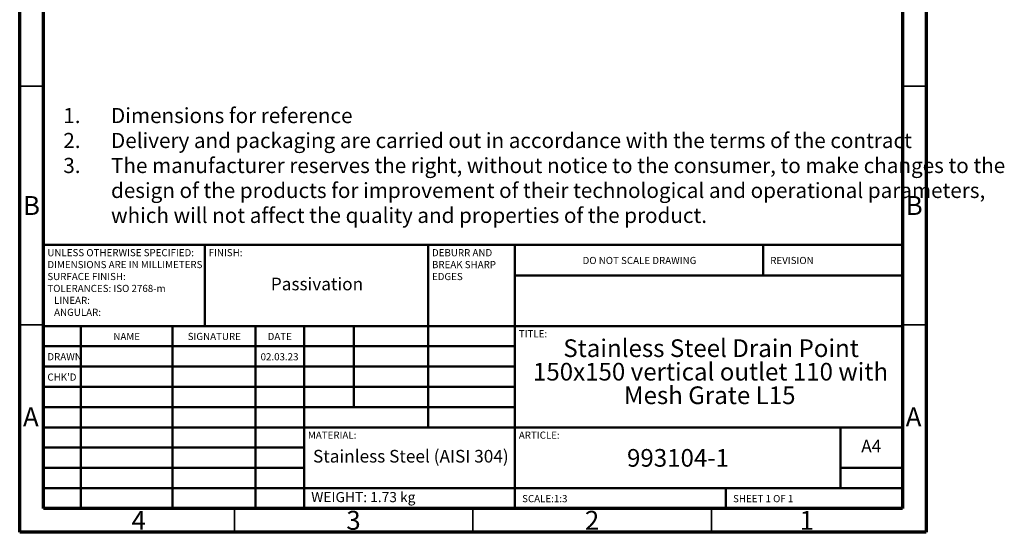
# Model space of a CAD drawing. Units: millimetres. Extents: x 15 to 221, y 5 to 292.
# Drawn here: x 15 to 221, y 5 to 112 of the extents above; entities that cross this region are included whole.
import ezdxf

# ---------------------------------------------------------------- set-up
doc = ezdxf.new("R2010")
doc.units = ezdxf.units.MM
doc.layers.add('FORMAT', color=7, linetype='Continuous')
doc.styles.add('SLDTEXTSTYLE0', font='TXT', dxfattribs={"width": 0.7})
doc.styles.add('SLDTEXTSTYLE1', font='TXT', dxfattribs={"width": 0.75})
doc.styles.add('SLDTEXTSTYLE2', font='TXT', dxfattribs={"width": 0.640686})
doc.styles.add('SLDTEXTSTYLE3', font='TXT', dxfattribs={"width": 0.65})

# ---------------------------------------------------------------- blocks, each defined once
blk = doc.blocks.new('SW_NOTE_0')
at = {"layer": 'FORMAT', "color": 0, "char_height": 3.175, "attachment_point": 1, "style": 'SLDTEXTSTYLE0'}
for s, insert in [('Dimensions for reference', (0, 4.08)), ('1.', (-10, 4.08)), ('2.', (-10, -1.15)), ('Delivery and packaging are carried out in accordance with the terms of the contract', (0, -1.15)), ('The manufacturer reserves the right, without notice to the consumer, to make changes to the', (0, -6.39)), ('3.', (-10, -6.39)), ('design of the products for improvement of their technological and operational parameters,', (0, -11.62)), ('which will not affect the quality and properties of the product.', (0, -16.85))]:
    blk.add_mtext(s, dxfattribs=dict(at, insert=insert))
blk = doc.blocks.new('SW_NOTE_0_1')
at = {"color": 0, "linetype": 'Continuous', "lineweight": 0, "char_height": 1.5, "attachment_point": 1, "style": 'SLDTEXTSTYLE0'}
for s, insert in [('UNLESS OTHERWISE SPECIFIED:', (0, 1.93)), ('DIMENSIONS ARE IN MILLIMETERS', (0, -0.57)), ('SURFACE FINISH:', (0, -3.07)), ('TOLERANCES: ISO 2768-m', (0, -5.57)), ('LINEAR:', (1.41, -8.07)), ('ANGULAR:', (1.41, -10.57))]:
    blk.add_mtext(s, dxfattribs=dict(at, insert=insert))
blk = doc.blocks.new('SW_NOTE_0_2')
at = {"color": 0, "linetype": 'Continuous', "lineweight": 0, "char_height": 1.5, "attachment_point": 1, "style": 'SLDTEXTSTYLE0'}
for s, insert in [('DEBURR AND', (0, 1.93)), ('BREAK SHARP', (0, -0.57)), ('EDGES', (0, -3.07))]:
    blk.add_mtext(s, dxfattribs=dict(at, insert=insert))
blk = doc.blocks.new('SW_NOTE_0_3')
at = {"color": 0, "linetype": 'Continuous', "lineweight": 0, "char_height": 3.7042, "attachment_point": 2, "style": 'SLDTEXTSTYLE0'}
for s, insert in [('Stainless Steel Drain Point', (25.81, 4.77)), ('150x150 vertical outlet 110 with', (25.69, -0.16)), ('Mesh Grate L15', (25.53, -5.1))]:
    blk.add_mtext(s, dxfattribs=dict(at, insert=insert))

msp = doc.modelspace()

# ---------------------------------------------------------------- linework, layer by layer
at = {"color": 7, "linetype": 'Continuous', "lineweight": 70}
for p, q in [((15, 5), (15, 292)), ((205, 292), (205, 5)), ((20, 10), (20, 287)), ((200, 287), (200, 10)), ((200, 10), (20, 10)), ((205, 5), (15, 5))]:
    msp.add_line(p, q, dxfattribs=at)
at = {"color": 7, "linetype": 'Continuous', "lineweight": 35}
for p, q in [((20, 98.5), (15, 98.5)), ((200, 98.5), (205, 98.5)), ((20, 48.5), (15, 48.5)), ((200, 48.5), (205, 48.5)), ((60, 10), (60, 5)), ((110, 5), (110, 10)), ((110, 10), (110, 5)), ((160, 10), (160, 5))]:
    msp.add_line(p, q, dxfattribs=at)
at = {"color": 7, "linetype": 'Continuous', "lineweight": 50}
for p, q in [((20, 65.25), (20, 10)), ((20, 65.25), (20, 10)), ((20, 65.25), (200, 65.25)), ((20, 65.25), (20, 10)), ((53.8, 48.25), (53.8, 65.25)), ((100.6, 65.25), (100.6, 27)), ((118.8, 65.25), (118.8, 10)), ((170.8, 58.875), (170.8, 65.25)), ((200, 58.875), (118.8, 58.875)), ((200, 48.25), (20, 48.25)), ((27.8, 48.25), (27.8, 10)), ((46.991, 48.25), (46.991, 10)), ((64.3989, 48.25), (64.3989, 10)), ((74.6, 10), (74.6, 48.25)), ((85, 31.25), (85, 48.25)), ((118.8, 44), (20, 44)), ((118.8, 39.75), (20, 39.75)), ((118.8, 35.5), (20, 35.5)), ((118.8, 31.25), (20, 31.25)), ((74.6, 27), (20, 27)), ((74.6, 27), (200, 27)), ((187, 14.25), (187, 27)), ((74.6, 22.7499), (20, 22.7499)), ((74.6, 18.5), (20, 18.5)), ((200, 18.5), (187, 18.5)), ((20, 14.25), (200, 14.25)), ((163, 10), (163, 14.25))]:
    msp.add_line(p, q, dxfattribs=at)
at = {"color": 7, "linetype": 'Continuous', "lineweight": 18}
for p, q in [((20, 39.75), (20, 44)), ((118.8, 14.25), (118.8, 10)), ((200, 14.25), (200, 10))]:
    msp.add_line(p, q, dxfattribs=at)

# ---------------------------------------------------------------- block references
at = {"color": 7, "linetype": 'Continuous', "lineweight": 0}
for name, p in [('SW_NOTE_0_1', (20.8, 62.45)), ('SW_NOTE_0_2', (101.4008, 62.4426)), ('SW_NOTE_0_3', (134.0886, 40.6861))]:
    msp.add_blockref(name, p, dxfattribs=at)
at = {"layer": 'FORMAT'}
msp.add_blockref('SW_NOTE_0', (34.1431, 89.8859), dxfattribs=at)

# ---------------------------------------------------------------- texts
at = {"color": 7, "linetype": 'Continuous', "lineweight": 0}
for s, insert, char_height, attachment_point, style in [('B', (17.4706, 75.4962), 3.9687, 2, 'SLDTEXTSTYLE1'), ('B', (202.4706, 75.4962), 3.9687, 2, 'SLDTEXTSTYLE1'), ('FINISH:', (54.6, 64.3836), 1.5, 1, 'SLDTEXTSTYLE0'), ('DO NOT SCALE DRAWING', (144.8927, 62.7416), 1.5, 2, 'SLDTEXTSTYLE0'), ('Passivation', (77.3032, 58.3823), 2.645833, 2, 'SLDTEXTSTYLE0'), ('NAME', (37.4224, 46.8079), 1.5, 2, 'SLDTEXTSTYLE0'), ('SIGNATURE', (55.7852, 46.8157), 1.5, 2, 'SLDTEXTSTYLE0'), ('DATE', (69.5018, 46.8198), 1.5, 2, 'SLDTEXTSTYLE0'), ('TITLE:', (119.6, 47.3836), 1.5, 1, 'SLDTEXTSTYLE0'), ('DRAWN', (20.8, 42.5607), 1.5, 1, 'SLDTEXTSTYLE2'), ('02.03.23', (69.4607, 42.5512), 1.4986, 2, 'SLDTEXTSTYLE1'), ("CHK'D", (20.8057, 38.2955), 1.5, 1, 'SLDTEXTSTYLE0'), ('A', (17.3397, 31.1885), 3.9687, 2, 'SLDTEXTSTYLE1'), ('A', (202.3397, 31.1885), 3.9687, 2, 'SLDTEXTSTYLE1'), ('MATERIAL:', (75.4, 26.1336), 1.5, 1, 'SLDTEXTSTYLE0'), ('ARTICLE:', (119.6063, 26.1247), 1.5, 1, 'SLDTEXTSTYLE0'), ('A4', (193.4636, 24.3965), 2.64583, 2, 'SLDTEXTSTYLE0'), ('Stainless Steel (AISI 304)', (96.9768, 22.2745), 2.645833, 2, 'SLDTEXTSTYLE0'), ('993104-1', (152.9706, 22.4599), 3.70417, 2, 'SLDTEXTSTYLE0'), ('WEIGHT: 1.73 kg', (76.1, 13.4437), 2.116667, 1, 'SLDTEXTSTYLE0'), ('SCALE:1:3', (120.3, 12.8091), 1.5, 1, 'SLDTEXTSTYLE0'), ('SHEET 1 OF 1', (164.5, 12.8099), 1.5, 1, 'SLDTEXTSTYLE3'), ('4', (39.96, 9.4962), 3.9687, 2, 'SLDTEXTSTYLE1'), ('3', (84.96, 9.4962), 3.9687, 2, 'SLDTEXTSTYLE1'), ('2', (134.96, 9.4962), 3.9687, 2, 'SLDTEXTSTYLE1'), ('1', (179.96, 9.4962), 3.9687, 2, 'SLDTEXTSTYLE1')]:
    msp.add_mtext(s, dxfattribs=dict(at, insert=insert, char_height=char_height, attachment_point=attachment_point, style=style))
at = {"layer": 'FORMAT', "insert": (172.3, 62.7435), "char_height": 1.5, "attachment_point": 1, "style": 'SLDTEXTSTYLE0'}
msp.add_mtext('REVISION', dxfattribs=at)

doc.saveas('drawing.dxf')
